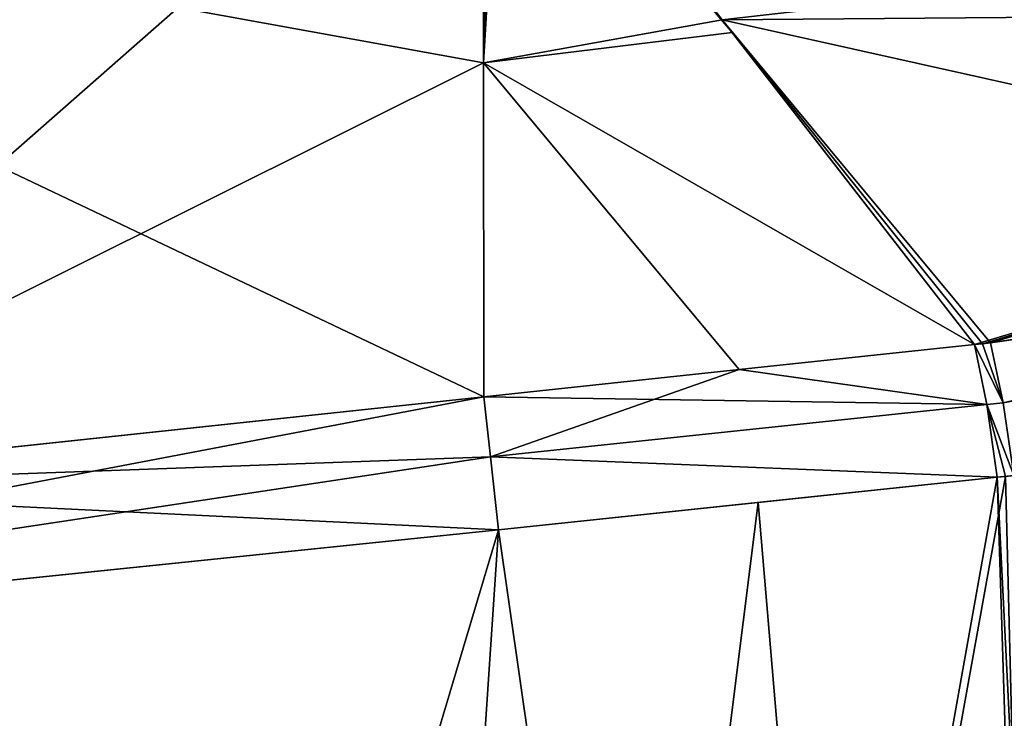
# Model space of a CAD drawing. Units: millimetres. Extents: x -25 to 121, y -4 to 134.
# Drawn here: x -2 to 3, y 119 to 123 of the extents above; entities that cross this region are included whole.
import ezdxf

# ---------------------------------------------------------------- set-up
doc = ezdxf.new("R2010")
doc.units = ezdxf.units.MM
doc.header["$LTSCALE"] = 65.185185
for name, color, linetype in [('110', 7, 'CONTINUOUS'), ('111', 7, 'CONTINUOUS'), ('112', 7, 'CONTINUOUS'), ('113', 7, 'CONTINUOUS'), ('114', 7, 'CONTINUOUS'), ('115', 7, 'CONTINUOUS'), ('116', 7, 'CONTINUOUS'), ('117', 7, 'CONTINUOUS'), ('70', 7, 'CONTINUOUS'), ('71', 7, 'CONTINUOUS'), ('73', 7, 'CONTINUOUS'), ('74', 7, 'CONTINUOUS'), ('75', 7, 'CONTINUOUS'), ('76', 7, 'CONTINUOUS'), ('79', 7, 'CONTINUOUS'), ('82', 7, 'CONTINUOUS')]:
    doc.layers.add(name, color=color, linetype=linetype)

msp = doc.modelspace()

# ---------------------------------------------------------------- linework, layer by layer
at = {"layer": '110', "color": 7, "linetype": 'Continuous'}
for points in [[(2.8253, 120.9673, -22.0588), (6.7506, 121.5332, -21.4969), (12.5672, 122.4571, -20.6329), (2.8253, 120.9673, -22.0588)], [(2.8253, 120.9673, -22.0588), (12.5672, 122.4571, -20.6329), (2.8948, 120.6397, -22.2962), (2.8253, 120.9673, -22.0588)], [(12.5672, 122.4571, -20.6329), (2.9522, 120.242, -22.3807), (2.8948, 120.6397, -22.2962), (12.5672, 122.4571, -20.6329)]]:
    msp.add_3dface(points, dxfattribs=at)
at = {"layer": '111', "color": 7, "linetype": 'Continuous'}
for points in [[(2.7381, 120.9584, -22.0691), (2.7817, 120.9629, -22.0638), (2.8948, 120.6397, -22.2962), (2.7381, 120.9584, -22.0691)], [(2.7381, 120.9584, -22.0691), (2.8948, 120.6397, -22.2962), (2.8052, 120.6305, -22.3073), (2.7381, 120.9584, -22.0691)], [(2.7817, 120.9629, -22.0638), (2.8253, 120.9673, -22.0588), (2.8948, 120.6397, -22.2962), (2.7817, 120.9629, -22.0638)], [(2.8948, 120.6397, -22.2962), (2.9522, 120.242, -22.3807), (2.8052, 120.6305, -22.3073), (2.8948, 120.6397, -22.2962)], [(2.9522, 120.242, -22.3807), (2.9065, 120.237, -22.3867), (2.8052, 120.6305, -22.3073), (2.9522, 120.242, -22.3807)], [(2.9065, 120.237, -22.3867), (2.8607, 120.2322, -22.3926), (2.8052, 120.6305, -22.3073), (2.9065, 120.237, -22.3867)]]:
    msp.add_3dface(points, dxfattribs=at)
at = {"layer": '112', "color": 7, "linetype": 'Continuous'}
for points in [[(1.4507, 120.8215, -22.1886), (2.7381, 120.9584, -22.0691), (2.8052, 120.6305, -22.3073), (1.4507, 120.8215, -22.1886)], [(0.0537, 120.6721, -22.2363), (1.4507, 120.8215, -22.1886), (2.8052, 120.6305, -22.3073), (0.0537, 120.6721, -22.2363)], [(0.0537, 120.6721, -22.2363), (2.8052, 120.6305, -22.3073), (0.0908, 120.3438, -22.4817), (0.0537, 120.6721, -22.2363)], [(2.8052, 120.6305, -22.3073), (2.8607, 120.2322, -22.3926), (0.0908, 120.3438, -22.4817), (2.8052, 120.6305, -22.3073)], [(2.8607, 120.2322, -22.3926), (0.1345, 119.9449, -22.5732), (0.0908, 120.3438, -22.4817), (2.8607, 120.2322, -22.3926)], [(2.8607, 120.2322, -22.3926), (1.5539, 120.0936, -22.5206), (0.1345, 119.9449, -22.5732), (2.8607, 120.2322, -22.3926)]]:
    msp.add_3dface(points, dxfattribs=at)
at = {"layer": '113', "color": 7, "linetype": 'Continuous'}
for points in [[(-8.3739, 119.0665, -20.9591), (-4.6093, 120.1743, -21.7607), (0.0537, 120.6721, -22.2363), (-8.3739, 119.0665, -20.9591)], [(-8.3739, 119.0665, -20.9591), (0.0537, 120.6721, -22.2363), (0.0908, 120.3438, -22.4817), (-8.3739, 119.0665, -20.9591)], [(0.1345, 119.9449, -22.5732), (-8.3739, 119.0665, -20.9591), (0.0908, 120.3438, -22.4817), (0.1345, 119.9449, -22.5732)]]:
    msp.add_3dface(points, dxfattribs=at)
at = {"layer": '114', "color": 7, "linetype": 'Continuous'}
for points in [[(0.0537, 120.6721, 22.2363), (-4.6138, 120.1739, 21.7597), (0.0908, 120.3438, 22.4817), (0.0537, 120.6721, 22.2363)], [(-4.6138, 120.1739, 21.7597), (0.1345, 119.9449, 22.5732), (0.0908, 120.3438, 22.4817), (-4.6138, 120.1739, 21.7597)], [(-8.3805, 119.0658, 20.9565), (0.1345, 119.9449, 22.5732), (-4.6138, 120.1739, 21.7597), (-8.3805, 119.0658, 20.9565)]]:
    msp.add_3dface(points, dxfattribs=at)
at = {"layer": '115', "color": 7, "linetype": 'Continuous'}
for points in [[(2.7381, 120.9584, 22.0691), (1.4511, 120.8216, 22.1886), (2.8052, 120.6304, 22.3075), (2.7381, 120.9584, 22.0691)], [(1.4511, 120.8216, 22.1886), (0.0537, 120.6721, 22.2363), (0.0908, 120.3438, 22.4817), (1.4511, 120.8216, 22.1886)], [(1.4511, 120.8216, 22.1886), (0.0908, 120.3438, 22.4817), (2.8052, 120.6304, 22.3075), (1.4511, 120.8216, 22.1886)], [(0.0908, 120.3438, 22.4817), (2.8607, 120.2322, 22.3926), (2.8052, 120.6304, 22.3075), (0.0908, 120.3438, 22.4817)], [(0.1345, 119.9449, 22.5732), (2.8607, 120.2322, 22.3926), (0.0908, 120.3438, 22.4817), (0.1345, 119.9449, 22.5732)], [(0.1345, 119.9449, 22.5732), (1.5543, 120.0936, 22.5205), (2.8607, 120.2322, 22.3926), (0.1345, 119.9449, 22.5732)]]:
    msp.add_3dface(points, dxfattribs=at)
at = {"layer": '116', "color": 7, "linetype": 'Continuous'}
for points in [[(2.7381, 120.9584, 22.0691), (2.8253, 120.9673, 22.0588), (2.7817, 120.9629, 22.0638), (2.7381, 120.9584, 22.0691)], [(2.8253, 120.9673, 22.0588), (2.7381, 120.9584, 22.0691), (2.8948, 120.6397, 22.2962), (2.8253, 120.9673, 22.0588)], [(2.7381, 120.9584, 22.0691), (2.8052, 120.6304, 22.3075), (2.8948, 120.6397, 22.2962), (2.7381, 120.9584, 22.0691)], [(2.8052, 120.6304, 22.3075), (2.9522, 120.242, 22.3807), (2.8948, 120.6397, 22.2962), (2.8052, 120.6304, 22.3075)], [(2.8607, 120.2322, 22.3926), (2.9522, 120.242, 22.3807), (2.8052, 120.6304, 22.3075), (2.8607, 120.2322, 22.3926)], [(2.8607, 120.2322, 22.3926), (2.9065, 120.237, 22.3867), (2.9522, 120.242, 22.3807), (2.8607, 120.2322, 22.3926)]]:
    msp.add_3dface(points, dxfattribs=at)
at = {"layer": '117', "color": 7, "linetype": 'Continuous'}
for points in [[(12.4484, 122.8266, 20.4264), (6.7505, 121.5332, 21.497), (2.8948, 120.6397, 22.2962), (12.4484, 122.8266, 20.4264)], [(12.4484, 122.8266, 20.4264), (2.8948, 120.6397, 22.2962), (12.5672, 122.4571, 20.6329), (12.4484, 122.8266, 20.4264)], [(2.8948, 120.6397, 22.2962), (2.9522, 120.242, 22.3807), (12.5672, 122.4571, 20.6329), (2.8948, 120.6397, 22.2962)], [(6.7505, 121.5332, 21.497), (2.8253, 120.9673, 22.0588), (2.8948, 120.6397, 22.2962), (6.7505, 121.5332, 21.497)]]:
    msp.add_3dface(points, dxfattribs=at)
at = {"layer": '70', "color": 7, "linetype": 'Continuous'}
for points in [[(2.9065, 120.237, -22.3867), (2.9522, 118.4166, -22.4129), (-1.4721, 95.9384, -22.9419), (2.9065, 120.237, -22.3867)], [(2.8607, 120.2322, -22.3926), (2.9065, 120.237, -22.3867), (-1.4721, 95.9384, -22.9419), (2.8607, 120.2322, -22.3926)], [(1.5539, 120.0936, -22.5206), (2.8607, 120.2322, -22.3926), (-1.4721, 95.9384, -22.9419), (1.5539, 120.0936, -22.5206)], [(0.1345, 119.9449, -22.5732), (1.5539, 120.0936, -22.5206), (-1.4721, 95.9384, -22.9419), (0.1345, 119.9449, -22.5732)], [(-8.3739, 119.0665, -20.9591), (0.1345, 119.9449, -22.5732), (-6.6208, 97.3092, -21.9784), (-8.3739, 119.0665, -20.9591)], [(-6.6208, 97.3092, -21.9784), (0.1345, 119.9449, -22.5732), (-1.4721, 95.9384, -22.9419), (-6.6208, 97.3092, -21.9784)]]:
    msp.add_3dface(points, dxfattribs=at)
at = {"layer": '71', "color": 7, "linetype": 'Continuous'}
for points in [[(1.5543, 120.0936, 22.5205), (3.6398, 95.5, 22.7181), (2.8607, 120.2322, 22.3926), (1.5543, 120.0936, 22.5205)], [(2.9065, 120.237, 22.3867), (2.8607, 120.2322, 22.3926), (2.9522, 118.4166, 22.4129), (2.9065, 120.237, 22.3867)], [(2.8607, 120.2322, 22.3926), (3.6398, 95.5, 22.7181), (2.9522, 118.4166, 22.4129), (2.8607, 120.2322, 22.3926)], [(0.1345, 119.9449, 22.5732), (3.6398, 95.5, 22.7181), (1.5543, 120.0936, 22.5205), (0.1345, 119.9449, 22.5732)], [(-8.3805, 119.0658, 20.9565), (-1.4721, 95.9384, 22.9419), (0.1345, 119.9449, 22.5732), (-8.3805, 119.0658, 20.9565)], [(-1.4721, 95.9384, 22.9419), (3.6398, 95.5, 22.7181), (0.1345, 119.9449, 22.5732), (-1.4721, 95.9384, 22.9419)], [(-6.6208, 97.3092, 21.9784), (-1.4721, 95.9384, 22.9419), (-8.3805, 119.0658, 20.9565), (-6.6208, 97.3092, 21.9784)]]:
    msp.add_3dface(points, dxfattribs=at)
at = {"layer": '73', "color": 7, "linetype": 'Continuous'}
for points in [[(0.0502, 124.2715, 17.3182), (-6.1491, 123.6265, 16.172), (0.052, 122.5002, 19.9195), (0.0502, 124.2715, 17.3182)], [(0.052, 122.5002, 19.9195), (-6.1491, 123.6265, 16.172), (0.0537, 120.6721, 22.2363), (0.052, 122.5002, 19.9195)], [(0.0537, 120.6721, 22.2363), (-6.1491, 123.6265, 16.172), (-4.6138, 120.1739, 21.7597), (0.0537, 120.6721, 22.2363)]]:
    msp.add_3dface(points, dxfattribs=at)
at = {"layer": '74', "color": 7, "linetype": 'Continuous'}
for points in [[(0.1019, 124.2774, 17.3182), (0.052, 122.5002, 19.9195), (0.1578, 124.2837, 17.3182), (0.1019, 124.2774, 17.3182)], [(0.1578, 124.2837, 17.3182), (0.052, 122.5002, 19.9195), (1.3575, 122.7365, 19.7497), (0.1578, 124.2837, 17.3182)], [(0.0502, 124.2715, 17.3182), (0.052, 122.5002, 19.9195), (0.1019, 124.2774, 17.3182), (0.0502, 124.2715, 17.3182)], [(1.3575, 122.7365, 19.7497), (0.052, 122.5002, 19.9195), (1.4118, 122.6656, 19.8561), (1.3575, 122.7365, 19.7497)], [(1.4118, 122.6656, 19.8561), (0.052, 122.5002, 19.9195), (2.7381, 120.9584, 22.0691), (1.4118, 122.6656, 19.8561)], [(0.052, 122.5002, 19.9195), (0.0537, 120.6721, 22.2363), (1.4511, 120.8216, 22.1886), (0.052, 122.5002, 19.9195)], [(2.7381, 120.9584, 22.0691), (0.052, 122.5002, 19.9195), (1.4511, 120.8216, 22.1886), (2.7381, 120.9584, 22.0691)]]:
    msp.add_3dface(points, dxfattribs=at)
at = {"layer": '75', "color": 7, "linetype": 'Continuous'}
for points in [[(-6.1446, 123.627, -16.1738), (0.0502, 124.2715, -17.3182), (-4.6093, 120.1743, -21.7607), (-6.1446, 123.627, -16.1738)], [(-4.6093, 120.1743, -21.7607), (0.0502, 124.2715, -17.3182), (0.052, 122.5002, -19.9195), (-4.6093, 120.1743, -21.7607)], [(0.0537, 120.6721, -22.2363), (-4.6093, 120.1743, -21.7607), (0.052, 122.5002, -19.9195), (0.0537, 120.6721, -22.2363)]]:
    msp.add_3dface(points, dxfattribs=at)
at = {"layer": '76', "color": 7, "linetype": 'Continuous'}
for points in [[(0.052, 122.5002, -19.9195), (0.0502, 124.2715, -17.3182), (1.4118, 122.6656, -19.8561), (0.052, 122.5002, -19.9195)], [(1.4118, 122.6656, -19.8561), (0.0502, 124.2715, -17.3182), (1.3575, 122.7365, -19.7497), (1.4118, 122.6656, -19.8561)], [(2.7381, 120.9584, -22.0691), (0.052, 122.5002, -19.9195), (1.4118, 122.6656, -19.8561), (2.7381, 120.9584, -22.0691)], [(0.0537, 120.6721, -22.2363), (0.052, 122.5002, -19.9195), (1.4507, 120.8215, -22.1886), (0.0537, 120.6721, -22.2363)], [(1.4507, 120.8215, -22.1886), (0.052, 122.5002, -19.9195), (2.7381, 120.9584, -22.0691), (1.4507, 120.8215, -22.1886)]]:
    msp.add_3dface(points, dxfattribs=at)
at = {"layer": '79', "color": 7, "linetype": 'Continuous'}
for points in [[(0.1578, 124.2837, 17.3182), (1.3575, 122.7365, 19.7497), (13.2159, 124.0874, 19.179), (0.1578, 124.2837, 17.3182)], [(13.2159, 124.0874, 19.179), (1.3575, 122.7365, 19.7497), (12.4484, 122.8266, 20.4264), (13.2159, 124.0874, 19.179)], [(12.4484, 122.8266, 20.4264), (1.3575, 122.7365, 19.7497), (6.7505, 121.5332, 21.497), (12.4484, 122.8266, 20.4264)], [(1.3575, 122.7365, 19.7497), (1.4118, 122.6656, 19.8561), (2.7381, 120.9584, 22.0691), (1.3575, 122.7365, 19.7497)], [(1.3575, 122.7365, 19.7497), (2.7381, 120.9584, 22.0691), (2.7817, 120.9629, 22.0638), (1.3575, 122.7365, 19.7497)], [(6.7505, 121.5332, 21.497), (1.3575, 122.7365, 19.7497), (2.8253, 120.9673, 22.0588), (6.7505, 121.5332, 21.497)], [(2.8253, 120.9673, 22.0588), (1.3575, 122.7365, 19.7497), (2.7817, 120.9629, 22.0638), (2.8253, 120.9673, 22.0588)]]:
    msp.add_3dface(points, dxfattribs=at)
at = {"layer": '82', "color": 7, "linetype": 'Continuous'}
for points in [[(2.7381, 120.9584, -22.0691), (1.3575, 122.7365, -19.7497), (13.2159, 124.0874, -19.179), (2.7381, 120.9584, -22.0691)], [(2.7381, 120.9584, -22.0691), (13.2159, 124.0874, -19.179), (2.7817, 120.9629, -22.0638), (2.7381, 120.9584, -22.0691)], [(2.7817, 120.9629, -22.0638), (13.2159, 124.0874, -19.179), (2.8253, 120.9673, -22.0588), (2.7817, 120.9629, -22.0638)], [(2.8253, 120.9673, -22.0588), (13.2159, 124.0874, -19.179), (6.7506, 121.5332, -21.4969), (2.8253, 120.9673, -22.0588)], [(2.7381, 120.9584, -22.0691), (1.4118, 122.6656, -19.8561), (1.3575, 122.7365, -19.7497), (2.7381, 120.9584, -22.0691)]]:
    msp.add_3dface(points, dxfattribs=at)

doc.saveas('drawing.dxf')
